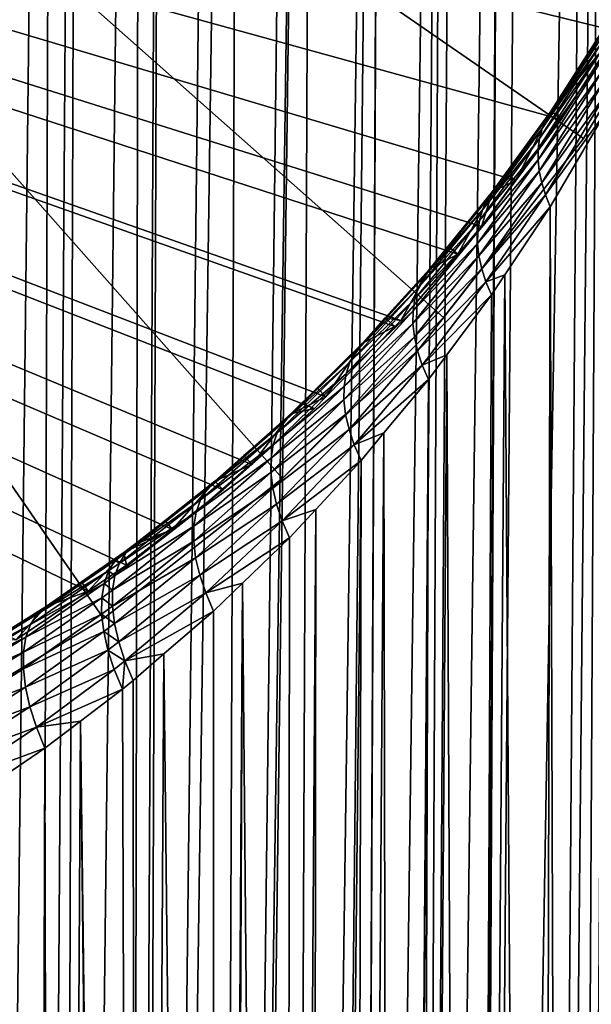
# Model space of a CAD drawing. Extents: x -620 to 620, y 0 to 1371.
# Drawn here: x 201 to 204, y 25 to 30 of the extents above; entities that cross this region are included whole.
import ezdxf

# ---------------------------------------------------------------- set-up
doc = ezdxf.new("R2010")
doc.units = 0
doc.header["$MEASUREMENT"] = 0
doc.layers.add('L10', color=7, linetype='Continuous')
doc.layers.add('L9', color=7, linetype='Continuous')

msp = doc.modelspace()

# ---------------------------------------------------------------- linework, layer by layer
at = {"layer": 'L10', "color": 7}
for points in [[(203.2336, 28.70565, 1145.7), (202.2943, 27.76638, 1145.7), (195, 36, 1145.7)], [(195, 36, 1145.7), (202.2943, 27.76638, 1145.7), (201.2487, 26.94718, 1145.7)], [(195, 36, 1145.7), (201.2487, 26.94718, 1145.7), (200.112, 26.25998, 1145.7)], [(195, 36, 1145.7), (204.74, 30.88805, 1145.7), (204.0528, 29.75129, 1145.7)], [(195, 36, 1145.7), (204.0528, 29.75129, 1145.7), (203.2336, 28.70565, 1145.7)], [(204.0528, 29.75129, 1176.7), (204.74, 30.88805, 1176.7), (195, 36, 1176.7)], [(201.2487, 26.94718, 1176.7), (202.2943, 27.76638, 1176.7), (195, 36, 1176.7)], [(195, 36, 1176.7), (202.2943, 27.76638, 1176.7), (203.2336, 28.70565, 1176.7)], [(195, 36, 1176.7), (203.2336, 28.70565, 1176.7), (204.0528, 29.75129, 1176.7)], [(195, 36, 1176.7), (200.112, 26.25998, 1176.7), (201.2487, 26.94718, 1176.7)], [(204.0528, 29.75129, 1176.7), (204.0528, 29.75129, 1145.7), (204.74, 30.88805, 1145.7)], [(204.0528, 29.75129, 1176.7), (204.74, 30.88805, 1145.7), (204.74, 30.88805, 1176.7)], [(203.2336, 28.70565, 1176.7), (203.2336, 28.70565, 1145.7), (204.0528, 29.75129, 1145.7)], [(203.2336, 28.70565, 1176.7), (204.0528, 29.75129, 1145.7), (204.0528, 29.75129, 1176.7)], [(202.2943, 27.76638, 1176.7), (202.2943, 27.76638, 1145.7), (203.2336, 28.70565, 1145.7)], [(202.2943, 27.76638, 1176.7), (203.2336, 28.70565, 1145.7), (203.2336, 28.70565, 1176.7)], [(201.2487, 26.94718, 1176.7), (201.2487, 26.94718, 1145.7), (202.2943, 27.76638, 1145.7)], [(201.2487, 26.94718, 1176.7), (202.2943, 27.76638, 1145.7), (202.2943, 27.76638, 1176.7)], [(200.112, 26.25998, 1176.7), (200.112, 26.25998, 1145.7), (201.2487, 26.94718, 1145.7)], [(200.112, 26.25998, 1176.7), (201.2487, 26.94718, 1145.7), (201.2487, 26.94718, 1176.7)]]:
    msp.add_3dface(points, dxfattribs=at)
at = {"layer": 'L9', "color": 7}
for points in [[(200.4642, 0, 1208.946), (200.9681, 44.10518, 1208.935), (200.598, 44.31565, 1209.167)], [(200.8192, 0, 1208.726), (200.9681, 44.10518, 1208.935), (200.4642, 0, 1208.946)], [(200.8192, 0, 1208.726), (201.1151, 44.0104, 1208.831), (200.9681, 44.10518, 1208.935)], [(200.9693, 0, 1208.618), (201.1151, 44.0104, 1208.831), (200.8192, 0, 1208.726)], [(200.9693, 0, 1208.618), (201.4722, 43.78027, 1208.577), (201.1151, 44.0104, 1208.831)], [(201.3918, 0, 1208.316), (201.4722, 43.78027, 1208.577), (200.9693, 0, 1208.618)], [(201.3918, 0, 1208.316), (201.6037, 43.68481, 1208.472), (201.4722, 43.78027, 1208.577)], [(201.4473, 0, 1208.27), (201.6037, 43.68481, 1208.472), (201.3918, 0, 1208.316)], [(201.4473, 0, 1208.27), (201.9529, 43.43114, 1208.193), (201.6037, 43.68481, 1208.472)], [(201.4473, 0, 1208.27), (202.0626, 43.34168, 1208.094), (201.9529, 43.43114, 1208.193)], [(201.8953, 0, 1207.901), (202.0626, 43.34168, 1208.094), (201.4473, 0, 1208.27)], [(201.8953, 0, 1207.901), (202.4101, 43.05827, 1207.782), (202.0626, 43.34168, 1208.094)], [(202.4912, 42.98359, 1207.7), (202.4101, 43.05827, 1207.782), (201.8953, 0, 1207.901)], [(201.8953, 0, 1207.901), (201.9352, 0, 1207.868), (202.4912, 42.98359, 1207.7)], [(202.4912, 42.98359, 1207.7), (201.9352, 0, 1207.868), (202.3111, 0, 1207.513)], [(202.4912, 42.98359, 1207.7), (202.3111, 0, 1207.513), (202.892, 42.61446, 1207.293)], [(202.892, 42.61446, 1207.293), (202.3111, 0, 1207.513), (202.4506, 0, 1207.381)], [(202.892, 42.61446, 1207.293), (202.4506, 0, 1207.381), (202.6981, 0, 1207.114)], [(202.6981, 0, 1207.114), (202.8937, 42.61285, 1207.291), (202.892, 42.61446, 1207.293)], [(202.6981, 0, 1207.114), (203.2569, 42.23334, 1206.873), (202.8937, 42.61285, 1207.291)], [(202.9344, 0, 1206.859), (203.2569, 42.23334, 1206.873), (202.6981, 0, 1207.114)], [(202.9344, 0, 1206.859), (203.0573, 0, 1206.706), (203.2569, 42.23334, 1206.873)], [(203.0573, 0, 1206.706), (203.329, 42.15801, 1206.79), (203.2569, 42.23334, 1206.873)], [(203.0573, 0, 1206.706), (203.5926, 41.84564, 1206.446), (203.329, 42.15801, 1206.79)], [(203.3785, 0, 1206.308), (203.5926, 41.84564, 1206.446), (203.0573, 0, 1206.706)], [(203.3785, 0, 1206.308), (203.3896, 0, 1206.292), (203.5926, 41.84564, 1206.446)], [(203.3896, 0, 1206.292), (203.7296, 41.68334, 1206.267), (203.5926, 41.84564, 1206.446)], [(203.3896, 0, 1206.292), (204.0959, 41.18963, 1205.723), (203.7296, 41.68334, 1206.267)], [(203.7829, 0, 1205.731), (204.0959, 41.18963, 1205.723), (203.3896, 0, 1206.292)], [(203.7829, 0, 1205.731), (204.1804, 41.05917, 1205.58), (204.0959, 41.18963, 1205.723)], [(203.9575, 0, 1205.443), (204.1804, 41.05917, 1205.58), (203.7829, 0, 1205.731)], [(203.9575, 0, 1205.443), (204.4277, 40.67754, 1205.159), (204.1804, 41.05917, 1205.58)], [(204.1475, 0, 1205.129), (204.4277, 40.67754, 1205.159), (203.9575, 0, 1205.443)], [(203.4568, 29.23803, 1176.7), (203.3183, 29.07684, 1176.7), (184.1891, 35.30183, 1176.7)], [(184.1891, 35.30183, 1176.7), (203.3183, 29.07684, 1176.7), (202.9848, 28.68855, 1176.7)], [(202.9848, 28.68855, 1176.7), (202.9501, 28.65328, 1176.7), (184.1891, 35.30183, 1176.7)], [(184.1891, 35.30183, 1176.7), (202.9501, 28.65328, 1176.7), (202.5477, 28.24351, 1176.7)], [(184.1891, 35.30183, 1176.7), (202.5477, 28.24351, 1176.7), (202.481, 28.17549, 1176.7)], [(202.481, 28.17549, 1176.7), (202.1141, 27.84834, 1176.7), (184.1891, 35.30183, 1176.7)], [(184.1891, 35.30183, 1176.7), (202.1141, 27.84834, 1176.7), (201.9464, 27.6988, 1176.7)], [(184.1891, 35.30183, 1176.7), (201.9464, 27.6988, 1176.7), (201.6512, 27.46868, 1176.7)], [(201.6512, 27.46868, 1176.7), (201.3819, 27.25875, 1176.7), (184.1891, 35.30183, 1176.7)], [(184.1891, 35.30183, 1176.7), (201.3819, 27.25875, 1176.7), (201.1588, 27.10832, 1176.7)], [(184.1891, 35.30183, 1176.7), (201.1588, 27.10832, 1176.7), (200.7369, 26.82385, 1176.7)], [(204.2531, 30.37755, 1176.7), (203.9218, 29.86226, 1176.7), (184.1891, 35.30183, 1176.7)], [(184.1891, 35.30183, 1176.7), (203.9218, 29.86226, 1176.7), (203.6572, 29.50707, 1176.7)], [(184.1891, 35.30183, 1176.7), (203.6572, 29.50707, 1176.7), (203.4568, 29.23803, 1176.7)], [(184.1891, 35.30183, 1176.7), (204.3087, 30.46415, 1176.7), (204.2531, 30.37755, 1176.7)], [(204.1803, 30.37745, 1194.091), (204.1674, 30.32424, 1194.152), (203.8116, 29.80985, 1193.493)], [(204.1803, 30.37745, 1194.091), (203.8116, 29.80985, 1193.493), (203.8343, 29.86377, 1193.423)], [(204.1993, 30.42785, 1194.029), (204.1803, 30.37745, 1194.091), (203.8343, 29.86377, 1193.423)], [(204.1993, 30.42785, 1194.029), (203.8343, 29.86377, 1193.423), (203.864, 29.91339, 1193.353)], [(204.187, 30.41697, 1193.903), (204.1993, 30.42785, 1194.029), (203.864, 29.91339, 1193.353)], [(204.2531, 30.37755, 1176.7), (204.187, 30.41697, 1193.903), (203.864, 29.91339, 1193.353)], [(203.864, 29.91339, 1193.353), (203.9218, 29.86226, 1176.7), (204.2531, 30.37755, 1176.7)], [(203.7962, 29.75209, 1193.561), (203.8116, 29.80985, 1193.493), (204.1674, 30.32424, 1194.152)], [(203.7962, 29.75209, 1193.561), (204.1674, 30.32424, 1194.152), (204.1605, 30.26856, 1194.212)], [(204.1605, 30.26856, 1194.212), (204.1599, 30.21079, 1194.27), (203.788, 29.69096, 1193.628)], [(204.1605, 30.26856, 1194.212), (203.788, 29.69096, 1193.628), (203.7962, 29.75209, 1193.561)], [(204.1599, 30.21079, 1194.27), (204.1654, 30.15132, 1194.326), (203.7873, 29.62697, 1193.692)], [(204.1599, 30.21079, 1194.27), (203.7873, 29.62697, 1193.692), (203.788, 29.69096, 1193.628)], [(203.794, 29.56065, 1193.754), (203.7873, 29.62697, 1193.692), (204.1654, 30.15132, 1194.326)], [(203.794, 29.56065, 1193.754), (204.1654, 30.15132, 1194.326), (204.1771, 30.09056, 1194.38)], [(204.1771, 30.09056, 1194.38), (203.8081, 29.49254, 1193.813), (203.794, 29.56065, 1193.754)], [(204.1771, 30.09056, 1194.38), (204.1948, 30.0289, 1194.431), (203.8081, 29.49254, 1193.813)], [(204.1948, 30.0289, 1194.431), (203.8295, 29.42321, 1193.867), (203.8081, 29.49254, 1193.813)], [(204.1948, 30.0289, 1194.431), (204.1811, 29.90311, 1194.421), (203.8295, 29.42321, 1193.867)], [(203.5994, 29.54923, 1192.955), (203.6572, 29.50707, 1176.7), (203.864, 29.91339, 1193.353)], [(203.864, 29.91339, 1193.353), (203.8343, 29.86377, 1193.423), (203.5994, 29.54923, 1192.955)], [(203.864, 29.91339, 1193.353), (203.6572, 29.50707, 1176.7), (203.9218, 29.86226, 1176.7)], [(203.8343, 29.86377, 1193.423), (203.8116, 29.80985, 1193.493), (203.4876, 29.39093, 1192.915)], [(203.8343, 29.86377, 1193.423), (203.4876, 29.39093, 1192.915), (203.5994, 29.54923, 1192.955)], [(204.1811, 29.90311, 1194.421), (203.8579, 29.35323, 1193.918), (203.8295, 29.42321, 1193.867)], [(203.9532, 0, 1194.56), (203.8579, 29.35323, 1193.918), (204.1811, 29.90311, 1194.421)], [(203.9532, 0, 1194.56), (204.1811, 29.90311, 1194.421), (204.1522, 0, 1194.889)], [(203.4617, 29.33451, 1192.992), (203.4876, 29.39093, 1192.915), (203.8116, 29.80985, 1193.493)], [(203.4617, 29.33451, 1192.992), (203.8116, 29.80985, 1193.493), (203.7962, 29.75209, 1193.561)], [(203.7962, 29.75209, 1193.561), (203.788, 29.69096, 1193.628), (203.444, 29.27318, 1193.067)], [(203.7962, 29.75209, 1193.561), (203.444, 29.27318, 1193.067), (203.4617, 29.33451, 1192.992)], [(203.788, 29.69096, 1193.628), (203.7873, 29.62697, 1193.692), (203.4348, 29.20756, 1193.139)], [(203.788, 29.69096, 1193.628), (203.4348, 29.20756, 1193.139), (203.444, 29.27318, 1193.067)], [(203.4341, 29.13827, 1193.209), (203.4348, 29.20756, 1193.139), (203.7873, 29.62697, 1193.692)], [(203.4341, 29.13827, 1193.209), (203.7873, 29.62697, 1193.692), (203.794, 29.56065, 1193.754)], [(203.794, 29.56065, 1193.754), (203.4418, 29.06599, 1193.276), (203.4341, 29.13827, 1193.209)], [(203.794, 29.56065, 1193.754), (203.8081, 29.49254, 1193.813), (203.4418, 29.06599, 1193.276)], [(203.5994, 29.54923, 1192.955), (203.4876, 29.39093, 1192.915), (203.5214, 29.44192, 1192.838)], [(203.6572, 29.50707, 1176.7), (203.5994, 29.54923, 1192.955), (203.5214, 29.44192, 1192.838)], [(203.8081, 29.49254, 1193.813), (203.458, 28.99141, 1193.338), (203.4418, 29.06599, 1193.276)], [(203.5214, 29.44192, 1192.838), (203.4568, 29.23803, 1176.7), (203.6572, 29.50707, 1176.7)], [(203.8081, 29.49254, 1193.813), (203.8295, 29.42321, 1193.867), (203.458, 28.99141, 1193.338)], [(203.2616, 29.12237, 1192.489), (203.3183, 29.07684, 1176.7), (203.5214, 29.44192, 1192.838)], [(203.2616, 29.12237, 1192.489), (203.5214, 29.44192, 1192.838), (203.4876, 29.39093, 1192.915)], [(203.5214, 29.44192, 1192.838), (203.3183, 29.07684, 1176.7), (203.4568, 29.23803, 1176.7)], [(203.8295, 29.42321, 1193.867), (203.4825, 28.91526, 1193.395), (203.458, 28.99141, 1193.338)], [(203.8295, 29.42321, 1193.867), (203.8579, 29.35323, 1193.918), (203.4825, 28.91526, 1193.395)], [(203.1157, 28.93776, 1192.428), (203.2616, 29.12237, 1192.489), (203.4876, 29.39093, 1192.915)], [(203.1157, 28.93776, 1192.428), (203.4876, 29.39093, 1192.915), (203.4617, 29.33451, 1192.992)], [(203.8579, 29.35323, 1193.918), (203.5929, 28.95529, 1193.554), (203.4825, 28.91526, 1193.395)], [(203.7883, 0, 1194.286), (203.5929, 28.95529, 1193.554), (203.8579, 29.35323, 1193.918)], [(203.7883, 0, 1194.286), (203.8579, 29.35323, 1193.918), (203.9532, 0, 1194.56)], [(203.4617, 29.33451, 1192.992), (203.444, 29.27318, 1193.067), (203.0867, 28.87936, 1192.512)], [(203.4617, 29.33451, 1192.992), (203.0867, 28.87936, 1192.512), (203.1157, 28.93776, 1192.428)], [(203.444, 29.27318, 1193.067), (203.4348, 29.20756, 1193.139), (203.067, 28.81487, 1192.593)], [(203.444, 29.27318, 1193.067), (203.067, 28.81487, 1192.593), (203.0867, 28.87936, 1192.512)], [(203.0566, 28.74501, 1192.672), (203.067, 28.81487, 1192.593), (203.4348, 29.20756, 1193.139)], [(203.0566, 28.74501, 1192.672), (203.4348, 29.20756, 1193.139), (203.4341, 29.13827, 1193.209)], [(203.4341, 29.13827, 1193.209), (203.4418, 29.06599, 1193.276), (203.0559, 28.67055, 1192.747)], [(203.4341, 29.13827, 1193.209), (203.0559, 28.67055, 1192.747), (203.0566, 28.74501, 1192.672)], [(203.1535, 28.9894, 1192.344), (203.2616, 29.12237, 1192.489), (203.1157, 28.93776, 1192.428)], [(203.3183, 29.07684, 1176.7), (203.2616, 29.12237, 1192.489), (203.1535, 28.9894, 1192.344)], [(203.3183, 29.07684, 1176.7), (203.1535, 28.9894, 1192.344), (202.9848, 28.68855, 1176.7)], [(203.4418, 29.06599, 1193.276), (203.0646, 28.59234, 1192.818), (203.0559, 28.67055, 1192.747)], [(203.4418, 29.06599, 1193.276), (203.458, 28.99141, 1193.338), (203.0646, 28.59234, 1192.818)], [(203.458, 28.99141, 1193.338), (203.0829, 28.51124, 1192.883), (203.0646, 28.59234, 1192.818)], [(203.458, 28.99141, 1193.338), (203.4825, 28.91526, 1193.395), (203.0829, 28.51124, 1192.883)], [(203.1157, 28.93776, 1192.428), (203.0867, 28.87936, 1192.512), (202.7189, 28.50467, 1191.962)], [(203.1157, 28.93776, 1192.428), (202.7189, 28.50467, 1191.962), (202.8939, 28.70336, 1192.032)], [(202.9848, 28.68855, 1176.7), (203.1535, 28.9894, 1192.344), (202.8939, 28.70336, 1192.032)], [(202.8939, 28.70336, 1192.032), (203.1535, 28.9894, 1192.344), (203.1157, 28.93776, 1192.428)], [(203.3844, 0, 1193.709), (203.5149, 28.83827, 1193.447), (203.5929, 28.95529, 1193.554)], [(203.3844, 0, 1193.709), (203.5929, 28.95529, 1193.554), (203.7883, 0, 1194.286)], [(203.4825, 28.91526, 1193.395), (203.5929, 28.95529, 1193.554), (203.5149, 28.83827, 1193.447)], [(203.0867, 28.87936, 1192.512), (203.067, 28.81487, 1192.593), (202.687, 28.44486, 1192.053)], [(203.0867, 28.87936, 1192.512), (202.687, 28.44486, 1192.053), (202.7189, 28.50467, 1191.962)], [(203.1104, 28.42817, 1192.943), (203.0829, 28.51124, 1192.883), (203.4825, 28.91526, 1193.395)], [(203.4825, 28.91526, 1193.395), (203.5149, 28.83827, 1193.447), (203.1104, 28.42817, 1192.943)], [(203.1104, 28.42817, 1192.943), (203.5149, 28.83827, 1193.447), (203.2548, 28.48909, 1193.128)], [(203.2548, 28.48909, 1193.128), (203.5149, 28.83827, 1193.447), (203.3844, 0, 1193.709)], [(202.6653, 28.37761, 1192.141), (202.687, 28.44486, 1192.053), (203.067, 28.81487, 1192.593)], [(202.6653, 28.37761, 1192.141), (203.067, 28.81487, 1192.593), (203.0566, 28.74501, 1192.672)], [(203.0566, 28.74501, 1192.672), (203.0559, 28.67055, 1192.747), (202.6539, 28.30377, 1192.226)], [(203.0566, 28.74501, 1192.672), (202.6539, 28.30377, 1192.226), (202.6653, 28.37761, 1192.141)], [(202.8939, 28.70336, 1192.032), (202.7189, 28.50467, 1191.962), (202.7604, 28.55627, 1191.871)], [(202.9501, 28.65328, 1176.7), (202.8939, 28.70336, 1192.032), (202.7604, 28.55627, 1191.871)], [(202.9848, 28.68855, 1176.7), (202.8939, 28.70336, 1192.032), (202.9501, 28.65328, 1176.7)], [(202.9501, 28.65328, 1176.7), (202.7604, 28.55627, 1191.871), (202.5477, 28.24351, 1176.7)], [(203.0559, 28.67055, 1192.747), (203.0646, 28.59234, 1192.818), (202.6531, 28.22429, 1192.306)], [(203.0559, 28.67055, 1192.747), (202.6531, 28.22429, 1192.306), (202.6539, 28.30377, 1192.226)], [(203.0646, 28.59234, 1192.818), (202.6629, 28.14018, 1192.381), (202.6531, 28.22429, 1192.306)], [(203.0646, 28.59234, 1192.818), (203.0829, 28.51124, 1192.883), (202.6629, 28.14018, 1192.381)], [(202.5477, 28.24351, 1176.7), (202.7604, 28.55627, 1191.871), (202.4958, 28.2949, 1191.586)], [(202.4958, 28.2949, 1191.586), (202.7604, 28.55627, 1191.871), (202.7189, 28.50467, 1191.962)], [(202.7189, 28.50467, 1191.962), (202.687, 28.44486, 1192.053), (202.2973, 28.09223, 1191.519)], [(202.7189, 28.50467, 1191.962), (202.2973, 28.09223, 1191.519), (202.4958, 28.2949, 1191.586)], [(202.6831, 28.05251, 1192.449), (202.6629, 28.14018, 1192.381), (203.0829, 28.51124, 1192.883)], [(203.1104, 28.42817, 1192.943), (202.6831, 28.05251, 1192.449), (203.0829, 28.51124, 1192.883)], [(203.2548, 28.48909, 1193.128), (203.3844, 0, 1193.709), (203.0528, 0, 1193.298)], [(203.2548, 28.48909, 1193.128), (203.0528, 0, 1193.298), (203.1468, 28.34405, 1192.995)], [(203.1104, 28.42817, 1192.943), (203.2548, 28.48909, 1193.128), (203.1468, 28.34405, 1192.995)], [(202.2628, 28.03157, 1191.616), (202.2973, 28.09223, 1191.519), (202.687, 28.44486, 1192.053)], [(202.2628, 28.03157, 1191.616), (202.687, 28.44486, 1192.053), (202.6653, 28.37761, 1192.141)], [(202.7134, 27.96241, 1192.51), (202.6831, 28.05251, 1192.449), (203.1104, 28.42817, 1192.943)], [(202.7134, 27.96241, 1192.51), (203.1104, 28.42817, 1192.943), (203.1468, 28.34405, 1192.995)], [(202.6653, 28.37761, 1192.141), (202.6539, 28.30377, 1192.226), (202.2393, 27.96198, 1191.711)], [(202.6653, 28.37761, 1192.141), (202.2393, 27.96198, 1191.711), (202.2628, 28.03157, 1191.616)], [(202.6539, 28.30377, 1192.226), (202.6531, 28.22429, 1192.306), (202.227, 27.88444, 1191.802)], [(202.6539, 28.30377, 1192.226), (202.227, 27.88444, 1191.802), (202.2393, 27.96198, 1191.711)], [(203.1468, 28.34405, 1192.995), (202.8869, 28.03148, 1192.71), (202.7134, 27.96241, 1192.51)], [(203.1468, 28.34405, 1192.995), (202.9409, 0, 1193.159), (202.8869, 28.03148, 1192.71)], [(203.1468, 28.34405, 1192.995), (203.0528, 0, 1193.298), (202.9409, 0, 1193.159)], [(202.4958, 28.2949, 1191.586), (202.2973, 28.09223, 1191.519), (202.3422, 28.14307, 1191.42)], [(202.5477, 28.24351, 1176.7), (202.4958, 28.2949, 1191.586), (202.3422, 28.14307, 1191.42)], [(202.3422, 28.14307, 1191.42), (202.481, 28.17549, 1176.7), (202.5477, 28.24351, 1176.7)], [(202.6531, 28.22429, 1192.306), (202.6629, 28.14018, 1192.381), (202.2262, 27.80009, 1191.887)], [(202.6531, 28.22429, 1192.306), (202.2262, 27.80009, 1191.887), (202.227, 27.88444, 1191.802)], [(202.0673, 27.89984, 1191.154), (202.1141, 27.84834, 1176.7), (202.3422, 28.14307, 1191.42)], [(202.0673, 27.89984, 1191.154), (202.3422, 28.14307, 1191.42), (202.2973, 28.09223, 1191.519)], [(202.3422, 28.14307, 1191.42), (202.1141, 27.84834, 1176.7), (202.481, 28.17549, 1176.7)], [(202.2368, 27.71012, 1191.966), (202.2262, 27.80009, 1191.887), (202.6629, 28.14018, 1192.381)], [(202.6831, 28.05251, 1192.449), (202.2368, 27.71012, 1191.966), (202.6629, 28.14018, 1192.381)], [(201.8508, 27.70109, 1191.097), (202.0673, 27.89984, 1191.154), (202.2973, 28.09223, 1191.519)], [(201.8508, 27.70109, 1191.097), (202.2973, 28.09223, 1191.519), (202.2628, 28.03157, 1191.616)], [(202.2628, 28.03157, 1191.616), (202.2393, 27.96198, 1191.711), (201.8141, 27.64015, 1191.202)], [(202.2628, 28.03157, 1191.616), (201.8141, 27.64015, 1191.202), (201.8508, 27.70109, 1191.097)], [(202.2588, 27.61584, 1192.037), (202.2368, 27.71012, 1191.966), (202.6831, 28.05251, 1192.449)], [(202.7134, 27.96241, 1192.51), (202.2588, 27.61584, 1192.037), (202.6831, 28.05251, 1192.449)], [(202.8869, 28.03148, 1192.71), (202.9409, 0, 1193.159), (202.6933, 0, 1192.891)], [(202.8869, 28.03148, 1192.71), (202.6933, 0, 1192.891), (202.7535, 27.87102, 1192.563)], [(202.7134, 27.96241, 1192.51), (202.8869, 28.03148, 1192.71), (202.7535, 27.87102, 1192.563)], [(202.2393, 27.96198, 1191.711), (202.227, 27.88444, 1191.802), (201.789, 27.56863, 1191.304)], [(202.2393, 27.96198, 1191.711), (201.789, 27.56863, 1191.304), (201.8141, 27.64015, 1191.202)], [(202.2917, 27.5186, 1192.098), (202.2588, 27.61584, 1192.037), (202.7134, 27.96241, 1192.51)], [(202.7134, 27.96241, 1192.51), (202.7535, 27.87102, 1192.563), (202.2917, 27.5186, 1192.098)], [(201.8985, 27.75049, 1190.991), (202.0673, 27.89984, 1191.154), (201.8508, 27.70109, 1191.097)], [(202.1141, 27.84834, 1176.7), (202.0673, 27.89984, 1191.154), (201.8985, 27.75049, 1190.991)], [(202.227, 27.88444, 1191.802), (202.2262, 27.80009, 1191.887), (201.776, 27.48768, 1191.401)], [(202.227, 27.88444, 1191.802), (201.776, 27.48768, 1191.401), (201.789, 27.56863, 1191.304)], [(201.8985, 27.75049, 1190.991), (201.9464, 27.6988, 1176.7), (202.1141, 27.84834, 1176.7)], [(202.2917, 27.5186, 1192.098), (202.7535, 27.87102, 1192.563), (202.4887, 27.58542, 1192.302)], [(202.7535, 27.87102, 1192.563), (202.6933, 0, 1192.891), (202.4575, 0, 1192.635)], [(202.7535, 27.87102, 1192.563), (202.4575, 0, 1192.635), (202.4887, 27.58542, 1192.302)], [(201.7752, 27.39861, 1191.491), (201.776, 27.48768, 1191.401), (202.2262, 27.80009, 1191.887)], [(202.2368, 27.71012, 1191.966), (201.7752, 27.39861, 1191.491), (202.2262, 27.80009, 1191.887)], [(201.6084, 27.52114, 1190.741), (201.6512, 27.46868, 1176.7), (201.8985, 27.75049, 1190.991)], [(201.6084, 27.52114, 1190.741), (201.8985, 27.75049, 1190.991), (201.8508, 27.70109, 1191.097)], [(201.8985, 27.75049, 1190.991), (201.6512, 27.46868, 1176.7), (201.9464, 27.6988, 1176.7)], [(201.8508, 27.70109, 1191.097), (201.8141, 27.64015, 1191.202), (201.3791, 27.33203, 1190.7)], [(201.8508, 27.70109, 1191.097), (201.3791, 27.33203, 1190.7), (201.6084, 27.52114, 1190.741)], [(201.7866, 27.30284, 1191.573), (201.7752, 27.39861, 1191.491), (202.2368, 27.71012, 1191.966)], [(202.2588, 27.61584, 1192.037), (201.7866, 27.30284, 1191.573), (202.2368, 27.71012, 1191.966)], [(201.8141, 27.64015, 1191.202), (201.789, 27.56863, 1191.304), (201.3407, 27.27135, 1190.812)], [(201.8141, 27.64015, 1191.202), (201.3407, 27.27135, 1190.812), (201.3791, 27.33203, 1190.7)], [(201.8101, 27.20191, 1191.646), (201.7866, 27.30284, 1191.573), (202.2588, 27.61584, 1192.037)], [(202.2917, 27.5186, 1192.098), (201.8101, 27.20191, 1191.646), (202.2588, 27.61584, 1192.037)], [(201.789, 27.56863, 1191.304), (201.776, 27.48768, 1191.401), (201.3145, 27.19833, 1190.92)], [(201.789, 27.56863, 1191.304), (201.3145, 27.19833, 1190.92), (201.3407, 27.27135, 1190.812)], [(202.2917, 27.5186, 1192.098), (202.4887, 27.58542, 1192.302), (202.3352, 27.4198, 1192.151)], [(202.4887, 27.58542, 1192.302), (202.4575, 0, 1192.635), (202.306, 0, 1192.492)], [(202.4887, 27.58542, 1192.302), (202.306, 0, 1192.492), (202.3352, 27.4198, 1192.151)], [(201.6084, 27.52114, 1190.741), (201.3791, 27.33203, 1190.7), (201.4289, 27.3793, 1190.586)], [(201.6084, 27.52114, 1190.741), (201.4289, 27.3793, 1190.586), (201.6512, 27.46868, 1176.7)], [(201.8452, 27.09744, 1191.708), (201.8101, 27.20191, 1191.646), (202.2917, 27.5186, 1192.098)], [(201.8452, 27.09744, 1191.708), (202.2917, 27.5186, 1192.098), (202.3352, 27.4198, 1192.151)], [(201.3009, 27.11426, 1191.023), (201.3145, 27.19833, 1190.92), (201.776, 27.48768, 1191.401)], [(201.7752, 27.39861, 1191.491), (201.3009, 27.11426, 1191.023), (201.776, 27.48768, 1191.401)], [(201.6512, 27.46868, 1176.7), (201.4289, 27.3793, 1190.586), (201.3668, 27.33328, 1190.536)], [(201.3668, 27.33328, 1190.536), (201.3819, 27.25875, 1176.7), (201.6512, 27.46868, 1176.7)], [(201.3, 27.02064, 1191.118), (201.3009, 27.11426, 1191.023), (201.7752, 27.39861, 1191.491)], [(201.7866, 27.30284, 1191.573), (201.3, 27.02064, 1191.118), (201.7752, 27.39861, 1191.491)], [(202.3352, 27.4198, 1192.151), (202.0601, 27.15402, 1191.908), (201.8452, 27.09744, 1191.708)], [(202.3352, 27.4198, 1192.151), (202.306, 0, 1192.492), (202.0601, 27.15402, 1191.908)], [(201.1202, 27.16157, 1190.348), (201.1588, 27.10832, 1176.7), (201.3668, 27.33328, 1190.536)], [(201.1202, 27.16157, 1190.348), (201.3668, 27.33328, 1190.536), (201.3168, 27.28633, 1190.651)], [(201.3668, 27.33328, 1190.536), (201.1588, 27.10832, 1176.7), (201.3819, 27.25875, 1176.7)], [(201.3791, 27.33203, 1190.7), (201.3168, 27.28633, 1190.651), (201.4289, 27.3793, 1190.586)], [(201.4289, 27.3793, 1190.586), (201.3168, 27.28633, 1190.651), (201.3668, 27.33328, 1190.536)], [(201.3791, 27.33203, 1190.7), (201.3407, 27.27135, 1190.812), (201.3168, 27.28633, 1190.651)], [(201.3168, 27.28633, 1190.651), (201.2782, 27.22572, 1190.764), (200.8616, 26.97271, 1190.313)], [(201.3168, 27.28633, 1190.651), (200.8616, 26.97271, 1190.313), (201.1202, 27.16157, 1190.348)], [(201.3407, 27.27135, 1190.812), (201.2782, 27.22572, 1190.764), (201.3168, 27.28633, 1190.651)], [(201.3407, 27.27135, 1190.812), (201.3145, 27.19833, 1190.92), (201.2782, 27.22572, 1190.764)], [(201.3121, 26.91914, 1191.203), (201.3, 27.02064, 1191.118), (201.7866, 27.30284, 1191.573)], [(201.8101, 27.20191, 1191.646), (201.3121, 26.91914, 1191.203), (201.7866, 27.30284, 1191.573)], [(200.8221, 26.91286, 1190.432), (200.8616, 26.97271, 1190.313), (201.2782, 27.22572, 1190.764)], [(201.2519, 27.15253, 1190.873), (200.8221, 26.91286, 1190.432), (201.2782, 27.22572, 1190.764)], [(201.2519, 27.15253, 1190.873), (201.2782, 27.22572, 1190.764), (201.3145, 27.19833, 1190.92)], [(200.7951, 26.83872, 1190.548), (200.8221, 26.91286, 1190.432), (201.2519, 27.15253, 1190.873)], [(201.2381, 27.06809, 1190.976), (200.7951, 26.83872, 1190.548), (201.2519, 27.15253, 1190.873)], [(201.1202, 27.16157, 1190.348), (200.8616, 26.97271, 1190.313), (200.9127, 27.0171, 1190.19)], [(201.1588, 27.10832, 1176.7), (201.1202, 27.16157, 1190.348), (200.9127, 27.0171, 1190.19)], [(201.2381, 27.06809, 1190.976), (201.2519, 27.15253, 1190.873), (201.3009, 27.11426, 1191.023)], [(201.3009, 27.11426, 1191.023), (201.2519, 27.15253, 1190.873), (201.3145, 27.19833, 1190.92)], [(201.3368, 26.81154, 1191.278), (201.3121, 26.91914, 1191.203), (201.8101, 27.20191, 1191.646)], [(201.8452, 27.09744, 1191.708), (201.3368, 26.81154, 1191.278), (201.8101, 27.20191, 1191.646)], [(201.8452, 27.09744, 1191.708), (202.0601, 27.15402, 1191.908), (201.8915, 26.9911, 1191.759)], [(202.0601, 27.15402, 1191.908), (201.942, 0, 1192.148), (201.8901, 0, 1192.105)], [(202.0601, 27.15402, 1191.908), (201.8901, 0, 1192.105), (201.8915, 26.9911, 1191.759)], [(202.306, 0, 1192.492), (201.942, 0, 1192.148), (202.0601, 27.15402, 1191.908)], [(201.1588, 27.10832, 1176.7), (200.9127, 27.0171, 1190.19), (200.7369, 26.82385, 1176.7)], [(201.3, 27.02064, 1191.118), (201.2381, 27.06809, 1190.976), (201.3009, 27.11426, 1191.023)], [(201.3736, 26.69977, 1191.34), (201.3368, 26.81154, 1191.278), (201.8452, 27.09744, 1191.708)], [(201.8452, 27.09744, 1191.708), (201.8915, 26.9911, 1191.759), (201.3736, 26.69977, 1191.34)], [(200.781, 26.75173, 1190.656), (200.7951, 26.83872, 1190.548), (201.2381, 27.06809, 1190.976)], [(201.2373, 26.97391, 1191.071), (200.781, 26.75173, 1190.656), (201.2381, 27.06809, 1190.976)], [(201.2373, 26.97391, 1191.071), (201.2381, 27.06809, 1190.976), (201.3, 27.02064, 1191.118)], [(200.7369, 26.82385, 1176.7), (200.9127, 27.0171, 1190.19), (200.6031, 26.82444, 1189.98)], [(200.9127, 27.0171, 1190.19), (200.8616, 26.97271, 1190.313), (200.6031, 26.82444, 1189.98)], [(201.3121, 26.91914, 1191.203), (201.2373, 26.97391, 1191.071), (201.3, 27.02064, 1191.118)], [(201.3736, 26.69977, 1191.34), (201.8915, 26.9911, 1191.759), (201.6013, 26.74052, 1191.53)], [(201.8915, 26.9911, 1191.759), (201.8901, 0, 1192.105), (201.6013, 26.74052, 1191.53)], [(200.6031, 26.82444, 1189.98), (200.8616, 26.97271, 1190.313), (200.3903, 26.68259, 1189.999)], [(200.8221, 26.91286, 1190.432), (200.3903, 26.68259, 1189.999), (200.8616, 26.97271, 1190.313)], [(200.7802, 26.6536, 1190.755), (200.781, 26.75173, 1190.656), (201.2373, 26.97391, 1191.071)], [(201.2494, 26.87167, 1191.157), (200.7802, 26.6536, 1190.755), (201.2373, 26.97391, 1191.071)], [(201.2494, 26.87167, 1191.157), (201.2373, 26.97391, 1191.071), (201.3121, 26.91914, 1191.203)], [(200.3506, 26.62389, 1190.126), (200.3903, 26.68259, 1189.999), (200.8221, 26.91286, 1190.432)], [(200.7951, 26.83872, 1190.548), (200.3506, 26.62389, 1190.126), (200.8221, 26.91286, 1190.432)], [(200.7927, 26.54623, 1190.844), (200.7802, 26.6536, 1190.755), (201.2494, 26.87167, 1191.157)], [(201.2742, 26.76322, 1191.232), (200.7927, 26.54623, 1190.844), (201.2494, 26.87167, 1191.157)], [(201.3368, 26.81154, 1191.278), (201.2494, 26.87167, 1191.157), (201.3121, 26.91914, 1191.203)], [(201.2742, 26.76322, 1191.232), (201.2494, 26.87167, 1191.157), (201.3368, 26.81154, 1191.278)], [(200.3233, 26.54913, 1190.247), (200.3506, 26.62389, 1190.126), (200.7951, 26.83872, 1190.548)], [(200.781, 26.75173, 1190.656), (200.3233, 26.54913, 1190.247), (200.7951, 26.83872, 1190.548)], [(201.3736, 26.69977, 1191.34), (201.2742, 26.76322, 1191.232), (201.3368, 26.81154, 1191.278)], [(200.3092, 26.45988, 1190.361), (200.3233, 26.54913, 1190.247), (200.781, 26.75173, 1190.656)], [(200.7802, 26.6536, 1190.755), (200.3092, 26.45988, 1190.361), (200.781, 26.75173, 1190.656)], [(200.8182, 26.43172, 1190.92), (200.7927, 26.54623, 1190.844), (201.2742, 26.76322, 1191.232)], [(201.3113, 26.65051, 1191.294), (200.8182, 26.43172, 1190.92), (201.2742, 26.76322, 1191.232)], [(201.3113, 26.65051, 1191.294), (201.2742, 26.76322, 1191.232), (201.3736, 26.69977, 1191.34)], [(201.36, 26.53555, 1191.343), (201.3113, 26.65051, 1191.294), (201.3736, 26.69977, 1191.34)], [(201.3736, 26.69977, 1191.34), (201.4221, 26.5858, 1191.389), (201.36, 26.53555, 1191.343)], [(201.3736, 26.69977, 1191.34), (201.6013, 26.74052, 1191.53), (201.4221, 26.5858, 1191.389)], [(201.4427, 0, 1191.736), (201.4221, 26.5858, 1191.389), (201.6013, 26.74052, 1191.53)], [(201.8901, 0, 1192.105), (201.4427, 0, 1191.736), (201.6013, 26.74052, 1191.53)], [(200.3084, 26.35803, 1190.464), (200.3092, 26.45988, 1190.361), (200.7802, 26.6536, 1190.755)], [(200.7927, 26.54623, 1190.844), (200.3084, 26.35803, 1190.464), (200.7802, 26.6536, 1190.755)], [(200.8562, 26.31231, 1190.981), (200.8182, 26.43172, 1190.92), (201.3113, 26.65051, 1191.294)], [(201.36, 26.53555, 1191.343), (200.8562, 26.31231, 1190.981), (201.3113, 26.65051, 1191.294)], [(201.4427, 0, 1191.736), (201.36, 26.53555, 1191.343), (201.4221, 26.5858, 1191.389)], [(200.321, 26.2457, 1190.555), (200.3084, 26.35803, 1190.464), (200.7927, 26.54623, 1190.844)], [(200.8182, 26.43172, 1190.92), (200.321, 26.2457, 1190.555), (200.7927, 26.54623, 1190.844)], [(201.1133, 26.34793, 1191.172), (200.8562, 26.31231, 1190.981), (201.36, 26.53555, 1191.343)], [(201.1133, 26.34793, 1191.172), (201.36, 26.53555, 1191.343), (201.4427, 0, 1191.736)], [(200.3468, 26.12526, 1190.631), (200.321, 26.2457, 1190.555), (200.8182, 26.43172, 1190.92)], [(200.8562, 26.31231, 1190.981), (200.3468, 26.12526, 1190.631), (200.8182, 26.43172, 1190.92)], [(201.1133, 26.34793, 1191.172), (200.906, 26.19033, 1191.028), (200.8562, 26.31231, 1190.981)], [(201.1133, 26.34793, 1191.172), (200.9648, 0, 1191.388), (200.906, 26.19033, 1191.028)], [(201.1133, 26.34793, 1191.172), (201.399, 0, 1191.7), (200.9648, 0, 1191.388)], [(201.4427, 0, 1191.736), (201.399, 0, 1191.7), (201.1133, 26.34793, 1191.172)], [(200.3852, 25.99925, 1190.692), (200.3468, 26.12526, 1190.631), (200.8562, 26.31231, 1190.981)], [(200.8562, 26.31231, 1190.981), (200.906, 26.19033, 1191.028), (200.3852, 25.99925, 1190.692)], [(200.906, 26.19033, 1191.028), (200.5964, 25.97986, 1190.835), (200.3852, 25.99925, 1190.692)], [(200.906, 26.19033, 1191.028), (200.8268, 0, 1191.289), (200.5964, 25.97986, 1190.835)], [(200.906, 26.19033, 1191.028), (200.9648, 0, 1191.388), (200.8268, 0, 1191.289)], [(200.5964, 25.97986, 1190.835), (200.8268, 0, 1191.289), (200.4598, 0, 1191.061)]]:
    msp.add_3dface(points, dxfattribs=at)

doc.saveas('drawing.dxf')
